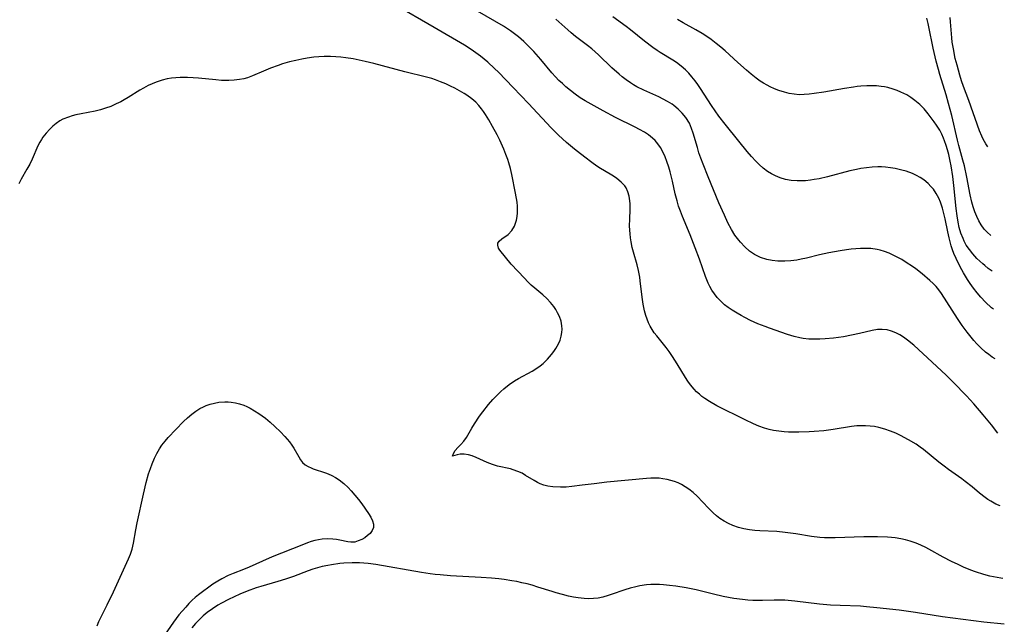
# Model space of a CAD drawing. Units: inches. Extents: x 2033782 to 2038772, y 221327 to 226771.
# Drawn here: x 2038605 to 2038749, y 222189 to 222278 of the extents above; entities that cross this region are included whole.
import ezdxf

# ---------------------------------------------------------------- set-up
doc = ezdxf.new("R2010")
doc.units = ezdxf.units.IN
doc.header["$MEASUREMENT"] = 0
doc.layers.add('c_18_T13S_R18E', color=66, linetype='Continuous')

msp = doc.modelspace()

# ---------------------------------------------------------------- linework, layer by layer
at = {"layer": 'c_18_T13S_R18E'}
for points in [[(2038748.86, 222206.67, 906), (2038748.23, 222206.94, 906), (2038747.48, 222207.35, 906), (2038747.06, 222207.62, 906), (2038746.65, 222207.91, 906), (2038745.83, 222208.54, 906), (2038744.74, 222209.45, 906), (2038743.72, 222210.26, 906), (2038743.22, 222210.62, 906), (2038741.28, 222211.99, 906), (2038740.64, 222212.46, 906), (2038739.85, 222213.08, 906), (2038737.61, 222214.93, 906), (2038737.16, 222215.25, 906), (2038736.54, 222215.68, 906), (2038735.45, 222216.33, 906), (2038734.25, 222216.99, 906), (2038733.6, 222217.3, 906), (2038732.79, 222217.63, 906), (2038731.98, 222217.91, 906), (2038731.1, 222218.14, 906), (2038730.46, 222218.27, 906), (2038729.81, 222218.35, 906), (2038729.16, 222218.4, 906), (2038728.47, 222218.41, 906), (2038727.86, 222218.37, 906), (2038727.1, 222218.29, 906), (2038724.4, 222217.87, 906), (2038723.04, 222217.68, 906), (2038721.64, 222217.54, 906), (2038720.9, 222217.49, 906), (2038719.4, 222217.44, 906), (2038718.54, 222217.44, 906), (2038717.88, 222217.47, 906), (2038717.22, 222217.51, 906), (2038716.45, 222217.6, 906), (2038715.7, 222217.72, 906), (2038715.03, 222217.87, 906), (2038714.36, 222218.06, 906), (2038713.54, 222218.35, 906), (2038712.73, 222218.69, 906), (2038711.54, 222219.26, 906), (2038707.41, 222221.34, 906), (2038706.33, 222221.94, 906), (2038705.61, 222222.4, 906), (2038705.21, 222222.69, 906), (2038704.83, 222223, 906), (2038704.42, 222223.38, 906), (2038704.05, 222223.78, 906), (2038703.55, 222224.38, 906), (2038703.16, 222224.92, 906), (2038702.79, 222225.48, 906), (2038701.6, 222227.48, 906), (2038700.92, 222228.56, 906), (2038700.42, 222229.26, 906), (2038699.97, 222229.85, 906), (2038698.59, 222231.55, 906), (2038698.24, 222232.02, 906), (2038697.92, 222232.5, 906), (2038697.63, 222232.99, 906), (2038697.38, 222233.49, 906), (2038697.17, 222234, 906), (2038696.99, 222234.52, 906), (2038696.8, 222235.23, 906), (2038696.6, 222236.22, 906), (2038696.47, 222237.21, 906), (2038696.19, 222239.63, 906), (2038696.11, 222240.16, 906), (2038695.93, 222241.12, 906), (2038695.73, 222241.98, 906), (2038695.2, 222243.79, 906), (2038695.02, 222244.48, 906), (2038694.83, 222245.35, 906), (2038694.75, 222245.92, 906), (2038694.69, 222246.49, 906), (2038694.63, 222247.6, 906), (2038694.64, 222248.67, 906), (2038694.7, 222250.02, 906), (2038694.7, 222250.87, 906), (2038694.67, 222251.31, 906), (2038694.57, 222252, 906), (2038694.38, 222252.65, 906), (2038694.1, 222253.24, 906), (2038693.92, 222253.51, 906), (2038693.4, 222254.08, 906), (2038692.77, 222254.59, 906), (2038692.26, 222254.93, 906), (2038691.78, 222255.23, 906), (2038690.37, 222256.06, 906), (2038689.83, 222256.4, 906), (2038689.09, 222256.93, 906), (2038688.05, 222257.72, 906), (2038686.99, 222258.54, 906), (2038686.54, 222258.9, 906), (2038685.4, 222259.88, 906), (2038684.24, 222260.95, 906), (2038683.16, 222262.02, 906), (2038679.85, 222265.59, 906), (2038677.58, 222267.92, 906), (2038675.42, 222270.18, 906), (2038674.86, 222270.72, 906), (2038673.86, 222271.61, 906), (2038672.78, 222272.5, 906), (2038671.76, 222273.25, 906), (2038671.31, 222273.56, 906), (2038670.44, 222274.12, 906), (2038666.01, 222276.73, 906), (2038660.13, 222280.11, 906)], [(2038748.49, 222217.29, 908), (2038747.56, 222218.52, 908), (2038746.35, 222220.01, 908), (2038744.97, 222221.63, 908), (2038743.92, 222222.77, 908), (2038741.97, 222224.76, 908), (2038740.93, 222225.8, 908), (2038738.89, 222227.73, 908), (2038736.21, 222230.18, 908), (2038735.29, 222230.94, 908), (2038734.72, 222231.36, 908), (2038734.15, 222231.72, 908), (2038733.58, 222232.01, 908), (2038732.95, 222232.26, 908), (2038732.3, 222232.43, 908), (2038731.6, 222232.51, 908), (2038730.88, 222232.48, 908), (2038730.12, 222232.35, 908), (2038728.27, 222231.9, 908), (2038727.09, 222231.64, 908), (2038725.94, 222231.43, 908), (2038724.48, 222231.23, 908), (2038723.26, 222231.12, 908), (2038722.45, 222231.08, 908), (2038721.71, 222231.07, 908), (2038720.87, 222231.1, 908), (2038720.03, 222231.18, 908), (2038719.54, 222231.25, 908), (2038718.7, 222231.45, 908), (2038717.72, 222231.75, 908), (2038715.09, 222232.67, 908), (2038714.44, 222232.91, 908), (2038713.4, 222233.33, 908), (2038712.33, 222233.82, 908), (2038711.49, 222234.24, 908), (2038710.93, 222234.55, 908), (2038710.37, 222234.87, 908), (2038709.64, 222235.32, 908), (2038709.06, 222235.71, 908), (2038708.52, 222236.12, 908), (2038708, 222236.57, 908), (2038707.43, 222237.19, 908), (2038707.03, 222237.71, 908), (2038706.66, 222238.27, 908), (2038706.38, 222238.77, 908), (2038706.13, 222239.28, 908), (2038705.91, 222239.77, 908), (2038705.72, 222240.27, 908), (2038704.86, 222242.77, 908), (2038704.23, 222244.45, 908), (2038703.48, 222246.34, 908), (2038702.37, 222249.05, 908), (2038702.08, 222249.81, 908), (2038701.8, 222250.57, 908), (2038701.56, 222251.34, 908), (2038701.3, 222252.34, 908), (2038700.88, 222254.21, 908), (2038700.56, 222255.57, 908), (2038700.36, 222256.27, 908), (2038700.08, 222257.11, 908), (2038699.83, 222257.77, 908), (2038699.54, 222258.4, 908), (2038699.12, 222259.16, 908), (2038698.75, 222259.69, 908), (2038698.36, 222260.14, 908), (2038697.96, 222260.52, 908), (2038697.39, 222260.97, 908), (2038696.78, 222261.38, 908), (2038696.08, 222261.79, 908), (2038695.42, 222262.13, 908), (2038692.54, 222263.55, 908), (2038690.76, 222264.49, 908), (2038689.43, 222265.22, 908), (2038688.11, 222265.98, 908), (2038687.39, 222266.42, 908), (2038686.66, 222266.93, 908), (2038685.96, 222267.47, 908), (2038685.28, 222268.03, 908), (2038684.78, 222268.49, 908), (2038684.29, 222268.95, 908), (2038683.77, 222269.49, 908), (2038683.26, 222270.06, 908), (2038681.64, 222272.03, 908), (2038680.62, 222273.19, 908), (2038680.23, 222273.6, 908), (2038679.16, 222274.64, 908), (2038678.37, 222275.33, 908), (2038677.97, 222275.65, 908), (2038677.19, 222276.24, 908), (2038676.19, 222276.89, 908), (2038672.36, 222279.12, 908)], [(2038748.12, 222228.18, 910), (2038747.69, 222228.46, 910), (2038747.19, 222228.81, 910), (2038746.71, 222229.18, 910), (2038746, 222229.81, 910), (2038745.41, 222230.4, 910), (2038744.99, 222230.87, 910), (2038744.59, 222231.35, 910), (2038744, 222232.12, 910), (2038743.31, 222233.07, 910), (2038742.6, 222234.12, 910), (2038740.26, 222237.77, 910), (2038739.85, 222238.32, 910), (2038739.66, 222238.55, 910), (2038739.46, 222238.78, 910), (2038739.03, 222239.22, 910), (2038738.57, 222239.65, 910), (2038737.42, 222240.63, 910), (2038736.51, 222241.35, 910), (2038735.89, 222241.79, 910), (2038735.26, 222242.21, 910), (2038734.44, 222242.72, 910), (2038733.69, 222243.14, 910), (2038732.92, 222243.52, 910), (2038732.59, 222243.66, 910), (2038731.94, 222243.91, 910), (2038731.27, 222244.11, 910), (2038730.83, 222244.2, 910), (2038729.9, 222244.33, 910), (2038728.94, 222244.37, 910), (2038728.42, 222244.36, 910), (2038727.73, 222244.32, 910), (2038727.04, 222244.25, 910), (2038726.34, 222244.16, 910), (2038725.42, 222244.01, 910), (2038723.77, 222243.7, 910), (2038722.43, 222243.4, 910), (2038720.53, 222242.94, 910), (2038719.71, 222242.77, 910), (2038719.07, 222242.65, 910), (2038718.2, 222242.55, 910), (2038717.34, 222242.5, 910), (2038716.31, 222242.51, 910), (2038715.48, 222242.59, 910), (2038714.68, 222242.74, 910), (2038713.79, 222243.02, 910), (2038712.88, 222243.47, 910), (2038712.15, 222243.98, 910), (2038711.46, 222244.6, 910), (2038710.83, 222245.27, 910), (2038710.59, 222245.57, 910), (2038710.04, 222246.32, 910), (2038709.55, 222247.12, 910), (2038709.01, 222248.12, 910), (2038708.49, 222249.23, 910), (2038707.7, 222251.05, 910), (2038706.13, 222254.82, 910), (2038705.38, 222256.68, 910), (2038705.04, 222257.59, 910), (2038704.77, 222258.36, 910), (2038704.54, 222259.12, 910), (2038703.92, 222261.25, 910), (2038703.7, 222261.93, 910), (2038703.37, 222262.68, 910), (2038702.86, 222263.52, 910), (2038702.32, 222264.18, 910), (2038701.73, 222264.77, 910), (2038701.07, 222265.31, 910), (2038700.83, 222265.48, 910), (2038700.17, 222265.89, 910), (2038699.55, 222266.23, 910), (2038698.91, 222266.55, 910), (2038696.7, 222267.54, 910), (2038695.7, 222268.04, 910), (2038695.21, 222268.32, 910), (2038694.74, 222268.61, 910), (2038694.13, 222269.03, 910), (2038693.54, 222269.48, 910), (2038693.08, 222269.86, 910), (2038692.04, 222270.79, 910), (2038690.05, 222272.71, 910), (2038689.1, 222273.58, 910), (2038688.47, 222274.09, 910), (2038686.71, 222275.4, 910), (2038686.07, 222275.92, 910), (2038685.56, 222276.36, 910), (2038683.82, 222277.93, 910)], [(2038747.87, 222235.47, 912), (2038747.6, 222235.68, 912), (2038746.71, 222236.5, 912), (2038746.01, 222237.23, 912), (2038745.46, 222237.87, 912), (2038744.93, 222238.54, 912), (2038744.44, 222239.23, 912), (2038744.07, 222239.79, 912), (2038743.47, 222240.8, 912), (2038742.98, 222241.69, 912), (2038742.4, 222242.89, 912), (2038742.08, 222243.63, 912), (2038741.88, 222244.15, 912), (2038741.69, 222244.74, 912), (2038741.51, 222245.33, 912), (2038741.37, 222245.91, 912), (2038741.17, 222246.79, 912), (2038740.79, 222248.7, 912), (2038740.61, 222249.49, 912), (2038740.4, 222250.26, 912), (2038740.11, 222251.13, 912), (2038739.86, 222251.73, 912), (2038739.5, 222252.4, 912), (2038739.08, 222253.02, 912), (2038738.72, 222253.45, 912), (2038738.32, 222253.86, 912), (2038737.68, 222254.39, 912), (2038737.15, 222254.75, 912), (2038736.6, 222255.05, 912), (2038736.02, 222255.32, 912), (2038735.11, 222255.65, 912), (2038734.45, 222255.84, 912), (2038733.46, 222256.07, 912), (2038732.78, 222256.18, 912), (2038732.09, 222256.26, 912), (2038731.47, 222256.3, 912), (2038730.96, 222256.3, 912), (2038730.13, 222256.26, 912), (2038729.3, 222256.17, 912), (2038728.48, 222256.05, 912), (2038727.83, 222255.92, 912), (2038726.83, 222255.7, 912), (2038723.56, 222254.85, 912), (2038722.35, 222254.57, 912), (2038721.64, 222254.44, 912), (2038721.11, 222254.36, 912), (2038720.37, 222254.28, 912), (2038719.64, 222254.24, 912), (2038719.12, 222254.24, 912), (2038718.28, 222254.31, 912), (2038717.45, 222254.46, 912), (2038716.65, 222254.69, 912), (2038715.95, 222254.98, 912), (2038715.37, 222255.29, 912), (2038714.82, 222255.64, 912), (2038714.19, 222256.12, 912), (2038713.6, 222256.65, 912), (2038713.1, 222257.14, 912), (2038712.46, 222257.82, 912), (2038711.84, 222258.53, 912), (2038710.59, 222260.05, 912), (2038708.6, 222262.53, 912), (2038707.69, 222263.71, 912), (2038707.13, 222264.5, 912), (2038706.6, 222265.3, 912), (2038705.01, 222267.78, 912), (2038704.62, 222268.36, 912), (2038704.21, 222268.92, 912), (2038703.73, 222269.5, 912), (2038703.28, 222270.01, 912), (2038702.8, 222270.49, 912), (2038702.15, 222271.05, 912), (2038701.47, 222271.56, 912), (2038700.94, 222271.91, 912), (2038699.09, 222273.04, 912), (2038698.67, 222273.32, 912), (2038698.04, 222273.77, 912), (2038696.8, 222274.71, 912), (2038694.76, 222276.35, 912), (2038694.14, 222276.83, 912), (2038692.16, 222278.28, 912)], [(2038747.68, 222241.05, 914), (2038747.11, 222241.44, 914), (2038746.59, 222241.85, 914), (2038746.29, 222242.1, 914), (2038745.45, 222242.9, 914), (2038744.86, 222243.56, 914), (2038744.35, 222244.19, 914), (2038743.89, 222244.86, 914), (2038743.58, 222245.43, 914), (2038743.41, 222245.8, 914), (2038743.11, 222246.6, 914), (2038742.87, 222247.43, 914), (2038742.7, 222248.2, 914), (2038742.54, 222249.14, 914), (2038742.41, 222250.19, 914), (2038742.06, 222253.55, 914), (2038741.9, 222254.91, 914), (2038741.67, 222256.43, 914), (2038741.54, 222257.16, 914), (2038741.32, 222258.13, 914), (2038741.14, 222258.78, 914), (2038740.95, 222259.43, 914), (2038740.72, 222260.1, 914), (2038740.57, 222260.5, 914), (2038740.3, 222261.1, 914), (2038740, 222261.68, 914), (2038739.52, 222262.43, 914), (2038739.2, 222262.9, 914), (2038738.31, 222264.07, 914), (2038737.72, 222264.78, 914), (2038737.07, 222265.45, 914), (2038736.86, 222265.65, 914), (2038736.38, 222266.04, 914), (2038735.79, 222266.46, 914), (2038735.17, 222266.84, 914), (2038734.32, 222267.26, 914), (2038733.75, 222267.5, 914), (2038733.17, 222267.7, 914), (2038732.39, 222267.91, 914), (2038731.9, 222268.01, 914), (2038731.41, 222268.08, 914), (2038730.76, 222268.15, 914), (2038730.05, 222268.17, 914), (2038729.34, 222268.16, 914), (2038728.47, 222268.1, 914), (2038727.92, 222268.05, 914), (2038727.37, 222267.98, 914), (2038726.06, 222267.79, 914), (2038723.06, 222267.26, 914), (2038721.63, 222267.04, 914), (2038720.89, 222266.94, 914), (2038720.16, 222266.88, 914), (2038719.44, 222266.87, 914), (2038718.69, 222266.94, 914), (2038717.98, 222267.06, 914), (2038717.28, 222267.23, 914), (2038716.48, 222267.48, 914), (2038715.82, 222267.73, 914), (2038715.18, 222268.02, 914), (2038714.74, 222268.24, 914), (2038714.21, 222268.54, 914), (2038713.71, 222268.87, 914), (2038713.12, 222269.3, 914), (2038712.42, 222269.86, 914), (2038711.73, 222270.45, 914), (2038710.44, 222271.6, 914), (2038708.59, 222273.27, 914), (2038707.95, 222273.82, 914), (2038707.3, 222274.34, 914), (2038706.54, 222274.93, 914), (2038705.9, 222275.39, 914), (2038705.25, 222275.82, 914), (2038704.3, 222276.38, 914), (2038702.48, 222277.39, 914), (2038701.65, 222277.88, 914)], [(2038747.5, 222246.27, 916), (2038747.45, 222246.31, 916), (2038747, 222246.67, 916), (2038746.5, 222247.2, 916), (2038746.06, 222247.8, 916), (2038745.72, 222248.38, 916), (2038745.41, 222249.03, 916), (2038745.13, 222249.72, 916), (2038744.9, 222250.44, 916), (2038744.7, 222251.14, 916), (2038744.46, 222252.2, 916), (2038743.96, 222254.79, 916), (2038743.61, 222256.45, 916), (2038743.39, 222257.3, 916), (2038742.79, 222259.42, 916), (2038742.58, 222260.21, 916), (2038741.75, 222263.81, 916), (2038741.31, 222265.57, 916), (2038740.95, 222266.84, 916), (2038740.01, 222269.84, 916), (2038739.8, 222270.55, 916), (2038739.46, 222271.79, 916), (2038739.03, 222273.69, 916), (2038738.42, 222276.81, 916), (2038738.32, 222277.27, 916), (2038738.1, 222278.09, 916)], [(2038747.05, 222259.22, 918), (2038746.75, 222259.68, 918), (2038746.37, 222260.37, 918), (2038746.16, 222260.82, 918), (2038745.84, 222261.6, 918), (2038744.25, 222266.04, 918), (2038743.5, 222268.05, 918), (2038743.21, 222268.9, 918), (2038742.94, 222269.75, 918), (2038742.53, 222271.19, 918), (2038742.28, 222272.19, 918), (2038742, 222273.57, 918), (2038741.84, 222274.55, 918), (2038741.77, 222275.19, 918), (2038741.6, 222277.53, 918), (2038741.54, 222278.19, 918)], [(2038749.22, 222196.02, 904), (2038748.92, 222196.07, 904), (2038747.85, 222196.28, 904), (2038747.33, 222196.4, 904), (2038746.47, 222196.63, 904), (2038745.24, 222197.02, 904), (2038744.56, 222197.27, 904), (2038743.48, 222197.71, 904), (2038742.68, 222198.07, 904), (2038741.73, 222198.53, 904), (2038740.51, 222199.17, 904), (2038738.42, 222200.34, 904), (2038737.98, 222200.58, 904), (2038737.24, 222200.93, 904), (2038736.57, 222201.2, 904), (2038735.67, 222201.51, 904), (2038734.99, 222201.7, 904), (2038734.31, 222201.86, 904), (2038733.5, 222201.98, 904), (2038732.94, 222202.03, 904), (2038732.37, 222202.07, 904), (2038730.89, 222202.12, 904), (2038728.92, 222202.12, 904), (2038724.72, 222201.97, 904), (2038723.87, 222201.97, 904), (2038723.16, 222201.99, 904), (2038722.46, 222202.04, 904), (2038721.26, 222202.18, 904), (2038718.97, 222202.56, 904), (2038717.37, 222202.79, 904), (2038716.15, 222202.9, 904), (2038713.69, 222203, 904), (2038712.95, 222203.06, 904), (2038712.15, 222203.16, 904), (2038711.36, 222203.31, 904), (2038710.58, 222203.51, 904), (2038709.74, 222203.8, 904), (2038709.09, 222204.08, 904), (2038708.46, 222204.41, 904), (2038707.84, 222204.81, 904), (2038707.32, 222205.22, 904), (2038706.83, 222205.66, 904), (2038706.17, 222206.31, 904), (2038704.5, 222208.07, 904), (2038703.9, 222208.62, 904), (2038703.3, 222209.1, 904), (2038702.76, 222209.46, 904), (2038702.2, 222209.78, 904), (2038701.71, 222210.02, 904), (2038701.2, 222210.22, 904), (2038700.65, 222210.4, 904), (2038700.1, 222210.54, 904), (2038699.46, 222210.65, 904), (2038698.94, 222210.71, 904), (2038698.42, 222210.74, 904), (2038697.74, 222210.74, 904), (2038697.07, 222210.7, 904), (2038691.3, 222210.15, 904), (2038689.42, 222209.92, 904), (2038687.67, 222209.68, 904), (2038686.18, 222209.49, 904), (2038685.32, 222209.42, 904), (2038684.53, 222209.39, 904), (2038683.41, 222209.45, 904), (2038682.67, 222209.56, 904), (2038682.09, 222209.71, 904), (2038681.54, 222209.91, 904), (2038681.15, 222210.09, 904), (2038680.65, 222210.37, 904), (2038679.41, 222211.14, 904), (2038678.88, 222211.44, 904), (2038678.25, 222211.72, 904), (2038677.6, 222211.96, 904), (2038677.18, 222212.07, 904), (2038675.27, 222212.5, 904), (2038674.55, 222212.71, 904), (2038673.8, 222213.01, 904), (2038672.71, 222213.53, 904), (2038672.15, 222213.77, 904), (2038671.59, 222213.98, 904), (2038671.06, 222214.13, 904), (2038670.43, 222214.23, 904), (2038669.85, 222214.24, 904), (2038669.38, 222214.16, 904), (2038669.04, 222214.02, 904), (2038668.72, 222213.94, 904), (2038668.83, 222214.36, 904), (2038669.08, 222214.76, 904), (2038669.51, 222215.23, 904), (2038669.93, 222215.65, 904), (2038670.35, 222216.12, 904), (2038670.75, 222216.7, 904), (2038671.53, 222218.03, 904), (2038671.93, 222218.69, 904), (2038672.68, 222219.81, 904), (2038673.13, 222220.42, 904), (2038673.98, 222221.51, 904), (2038674.6, 222222.23, 904), (2038675, 222222.65, 904), (2038675.8, 222223.43, 904), (2038676.21, 222223.8, 904), (2038677, 222224.43, 904), (2038677.77, 222224.96, 904), (2038678.34, 222225.3, 904), (2038680.36, 222226.41, 904), (2038681.07, 222226.85, 904), (2038681.52, 222227.18, 904), (2038681.95, 222227.53, 904), (2038682.62, 222228.15, 904), (2038683.21, 222228.81, 904), (2038683.55, 222229.26, 904), (2038683.85, 222229.72, 904), (2038684.21, 222230.38, 904), (2038684.45, 222230.94, 904), (2038684.61, 222231.51, 904), (2038684.71, 222232.03, 904), (2038684.75, 222232.54, 904), (2038684.72, 222233.05, 904), (2038684.59, 222233.72, 904), (2038684.37, 222234.38, 904), (2038684.09, 222234.95, 904), (2038683.83, 222235.41, 904), (2038683.53, 222235.85, 904), (2038683.05, 222236.44, 904), (2038682.5, 222237.01, 904), (2038681.91, 222237.55, 904), (2038680.75, 222238.53, 904), (2038680.24, 222238.99, 904), (2038679.75, 222239.47, 904), (2038679.24, 222239.99, 904), (2038677.31, 222242.07, 904), (2038675.61, 222244.09, 904), (2038675.43, 222244.39, 904), (2038675.32, 222244.83, 904), (2038675.36, 222245.12, 904), (2038675.54, 222245.43, 904), (2038675.91, 222245.76, 904), (2038676.86, 222246.42, 904), (2038677.39, 222247, 904), (2038677.76, 222247.62, 904), (2038677.94, 222248.04, 904), (2038678.08, 222248.49, 904), (2038678.18, 222249.03, 904), (2038678.22, 222249.59, 904), (2038678.23, 222249.97, 904), (2038678.2, 222250.54, 904), (2038678.15, 222251.12, 904), (2038677.94, 222252.43, 904), (2038677.39, 222255.18, 904), (2038677.19, 222256.05, 904), (2038676.96, 222256.9, 904), (2038676.8, 222257.37, 904), (2038676.51, 222258.13, 904), (2038676.2, 222258.87, 904), (2038675.62, 222260.19, 904), (2038675.23, 222260.99, 904), (2038674.58, 222262.2, 904), (2038674.01, 222263.2, 904), (2038673.54, 222263.98, 904), (2038673.26, 222264.39, 904), (2038672.97, 222264.8, 904), (2038672.55, 222265.3, 904), (2038672.1, 222265.76, 904), (2038671.53, 222266.26, 904), (2038670.82, 222266.78, 904), (2038670.39, 222267.06, 904), (2038669.72, 222267.45, 904), (2038669.07, 222267.8, 904), (2038668.41, 222268.13, 904), (2038667.71, 222268.45, 904), (2038666.97, 222268.75, 904), (2038666.22, 222269.04, 904), (2038665.69, 222269.22, 904), (2038664.92, 222269.45, 904), (2038661.72, 222270.23, 904), (2038657.2, 222271.44, 904), (2038655.95, 222271.74, 904), (2038655.07, 222271.94, 904), (2038654.18, 222272.11, 904), (2038653.11, 222272.28, 904), (2038652.36, 222272.37, 904), (2038651.61, 222272.43, 904), (2038650.86, 222272.46, 904), (2038649.91, 222272.46, 904), (2038649.16, 222272.42, 904), (2038648.41, 222272.35, 904), (2038647.45, 222272.22, 904), (2038646.68, 222272.09, 904), (2038645.76, 222271.89, 904), (2038644.85, 222271.67, 904), (2038643.85, 222271.38, 904), (2038643.19, 222271.16, 904), (2038642.06, 222270.75, 904), (2038641.07, 222270.33, 904), (2038639.46, 222269.61, 904), (2038638.72, 222269.34, 904), (2038638.18, 222269.19, 904), (2038637.54, 222269.07, 904), (2038636.76, 222268.98, 904), (2038635.97, 222268.95, 904), (2038634.9, 222268.97, 904), (2038634.09, 222269.03, 904), (2038631.55, 222269.28, 904), (2038630.74, 222269.35, 904), (2038629.92, 222269.39, 904), (2038628.87, 222269.39, 904), (2038628.23, 222269.35, 904), (2038627.59, 222269.28, 904), (2038626.95, 222269.18, 904), (2038626.2, 222269, 904), (2038625.33, 222268.72, 904), (2038624.75, 222268.48, 904), (2038624.19, 222268.22, 904), (2038623.49, 222267.84, 904), (2038622.95, 222267.52, 904), (2038621.25, 222266.46, 904), (2038620.64, 222266.1, 904), (2038620.15, 222265.83, 904), (2038619.5, 222265.51, 904), (2038618.69, 222265.15, 904), (2038617.95, 222264.88, 904), (2038617.19, 222264.64, 904), (2038616.41, 222264.46, 904), (2038614.39, 222264.09, 904), (2038613.57, 222263.91, 904), (2038613.03, 222263.77, 904), (2038612.51, 222263.6, 904), (2038611.71, 222263.28, 904), (2038611.26, 222263.03, 904), (2038610.72, 222262.67, 904), (2038610.22, 222262.27, 904), (2038609.76, 222261.83, 904), (2038609.24, 222261.25, 904), (2038608.77, 222260.63, 904), (2038608.56, 222260.32, 904), (2038608.33, 222259.92, 904), (2038608.04, 222259.37, 904), (2038607.2, 222257.42, 904), (2038606.84, 222256.7, 904), (2038606.44, 222255.98, 904), (2038605.6, 222254.5, 904), (2038605.25, 222253.84, 904)], [(2038616.71, 222189.12, 904), (2038616.96, 222189.73, 904), (2038618.17, 222192.17, 904), (2038619.09, 222194.09, 904), (2038620.32, 222196.78, 904), (2038621.31, 222198.9, 904), (2038621.6, 222199.61, 904), (2038621.84, 222200.33, 904), (2038622.05, 222201.21, 904), (2038622.37, 222203.17, 904), (2038622.57, 222204.19, 904), (2038623.48, 222208.4, 904), (2038623.88, 222210.07, 904), (2038624.24, 222211.35, 904), (2038624.5, 222212.16, 904), (2038624.75, 222212.83, 904), (2038625.11, 222213.67, 904), (2038625.45, 222214.36, 904), (2038625.84, 222215.02, 904), (2038626.18, 222215.54, 904), (2038626.66, 222216.15, 904), (2038627.1, 222216.67, 904), (2038628.2, 222217.83, 904), (2038629.34, 222219, 904), (2038629.94, 222219.57, 904), (2038630.56, 222220.11, 904), (2038631.13, 222220.53, 904), (2038631.72, 222220.91, 904), (2038632.25, 222221.19, 904), (2038632.65, 222221.36, 904), (2038633.26, 222221.58, 904), (2038633.88, 222221.73, 904), (2038634.5, 222221.84, 904), (2038635.4, 222221.89, 904), (2038635.87, 222221.88, 904), (2038636.34, 222221.84, 904), (2038636.95, 222221.75, 904), (2038637.55, 222221.6, 904), (2038638.16, 222221.4, 904), (2038638.61, 222221.22, 904), (2038639.09, 222220.98, 904), (2038639.74, 222220.6, 904), (2038640.38, 222220.19, 904), (2038640.86, 222219.85, 904), (2038641.33, 222219.49, 904), (2038642.03, 222218.91, 904), (2038642.72, 222218.28, 904), (2038643.52, 222217.5, 904), (2038644.16, 222216.85, 904), (2038644.53, 222216.44, 904), (2038644.87, 222216.03, 904), (2038645.2, 222215.58, 904), (2038645.5, 222215.12, 904), (2038646.22, 222213.83, 904), (2038646.47, 222213.41, 904), (2038646.76, 222213.03, 904), (2038647.13, 222212.7, 904), (2038647.57, 222212.42, 904), (2038648.01, 222212.22, 904), (2038648.33, 222212.1, 904), (2038650.13, 222211.53, 904), (2038650.51, 222211.38, 904), (2038651.06, 222211.12, 904), (2038651.6, 222210.82, 904), (2038652.13, 222210.46, 904), (2038652.8, 222209.94, 904), (2038653.43, 222209.35, 904), (2038653.89, 222208.87, 904), (2038654.42, 222208.25, 904), (2038654.93, 222207.62, 904), (2038655.42, 222206.98, 904), (2038656.43, 222205.55, 904), (2038656.77, 222205.01, 904), (2038657.02, 222204.49, 904), (2038657.15, 222203.98, 904), (2038657.14, 222203.5, 904), (2038656.96, 222203.05, 904), (2038656.64, 222202.63, 904), (2038656.28, 222202.31, 904), (2038655.87, 222202.01, 904), (2038655.43, 222201.76, 904), (2038654.92, 222201.53, 904), (2038654.4, 222201.38, 904), (2038653.85, 222201.34, 904), (2038653.38, 222201.39, 904), (2038652.21, 222201.67, 904), (2038651.72, 222201.75, 904), (2038651.21, 222201.81, 904), (2038650.39, 222201.83, 904), (2038649.64, 222201.78, 904), (2038649.11, 222201.69, 904), (2038648.57, 222201.58, 904), (2038648.04, 222201.43, 904), (2038647.51, 222201.26, 904), (2038646.64, 222200.94, 904), (2038642.31, 222199.23, 904), (2038640.88, 222198.59, 904), (2038638.94, 222197.69, 904), (2038638.1, 222197.34, 904), (2038636.61, 222196.77, 904), (2038635.88, 222196.46, 904), (2038634.94, 222195.99, 904), (2038634.37, 222195.66, 904), (2038633.65, 222195.19, 904), (2038631.53, 222193.64, 904), (2038631.05, 222193.26, 904), (2038630.6, 222192.86, 904), (2038630.12, 222192.38, 904), (2038629.66, 222191.86, 904), (2038628.68, 222190.7, 904), (2038628.26, 222190.18, 904), (2038627.86, 222189.66, 904), (2038626.56, 222187.75, 904)], [(2038749.45, 222189.37, 902), (2038746.44, 222189.65, 902), (2038740.43, 222190.4, 902), (2038736.46, 222191.04, 902), (2038734.05, 222191.39, 902), (2038730.81, 222191.76, 902), (2038729.31, 222191.91, 902), (2038728.4, 222191.97, 902), (2038725.41, 222192.06, 902), (2038724.02, 222192.14, 902), (2038722.43, 222192.28, 902), (2038718.81, 222192.72, 902), (2038717.34, 222192.85, 902), (2038716.43, 222192.88, 902), (2038715.79, 222192.87, 902), (2038714.08, 222192.82, 902), (2038713.37, 222192.81, 902), (2038712.66, 222192.83, 902), (2038711.94, 222192.87, 902), (2038711.16, 222192.94, 902), (2038709.86, 222193.12, 902), (2038708.31, 222193.41, 902), (2038706.88, 222193.74, 902), (2038704.34, 222194.37, 902), (2038702.89, 222194.65, 902), (2038701.41, 222194.89, 902), (2038700.47, 222195.02, 902), (2038699.57, 222195.11, 902), (2038698.99, 222195.15, 902), (2038698.41, 222195.17, 902), (2038697.75, 222195.15, 902), (2038697.1, 222195.1, 902), (2038696.14, 222194.97, 902), (2038695.53, 222194.84, 902), (2038694.68, 222194.62, 902), (2038693.94, 222194.38, 902), (2038691.94, 222193.68, 902), (2038691.49, 222193.54, 902), (2038690.68, 222193.32, 902), (2038690.02, 222193.18, 902), (2038689.35, 222193.1, 902), (2038688.65, 222193.08, 902), (2038687.96, 222193.11, 902), (2038687.11, 222193.21, 902), (2038686.43, 222193.32, 902), (2038685.7, 222193.47, 902), (2038684.78, 222193.69, 902), (2038683.87, 222193.93, 902), (2038683.27, 222194.11, 902), (2038681.19, 222194.78, 902), (2038680.35, 222195.04, 902), (2038679.62, 222195.24, 902), (2038678.86, 222195.42, 902), (2038678.12, 222195.58, 902), (2038677.38, 222195.71, 902), (2038676.27, 222195.88, 902), (2038675.48, 222195.97, 902), (2038674.41, 222196.07, 902), (2038672.89, 222196.18, 902), (2038668.42, 222196.44, 902), (2038666.9, 222196.56, 902), (2038666.16, 222196.63, 902), (2038665.44, 222196.72, 902), (2038664.16, 222196.92, 902), (2038657.51, 222198.1, 902), (2038656.35, 222198.24, 902), (2038655.72, 222198.29, 902), (2038655.09, 222198.31, 902), (2038654.02, 222198.31, 902), (2038652.82, 222198.26, 902), (2038652.24, 222198.21, 902), (2038650.98, 222198.05, 902), (2038650.47, 222197.96, 902), (2038649.63, 222197.78, 902), (2038648.93, 222197.59, 902), (2038648.25, 222197.38, 902), (2038647.57, 222197.15, 902), (2038645.45, 222196.35, 902), (2038644.29, 222195.96, 902), (2038643.13, 222195.6, 902), (2038640.66, 222194.88, 902), (2038639.99, 222194.67, 902), (2038638.66, 222194.2, 902), (2038637.61, 222193.76, 902), (2038635.91, 222192.96, 902), (2038634.89, 222192.42, 902), (2038634.38, 222192.13, 902), (2038633.57, 222191.61, 902), (2038632.79, 222191.04, 902), (2038632.24, 222190.57, 902), (2038631.67, 222190.03, 902), (2038631.12, 222189.46, 902), (2038630.55, 222188.82, 902)]]:
    msp.add_polyline3d(points, dxfattribs=at)

doc.saveas('drawing.dxf')
